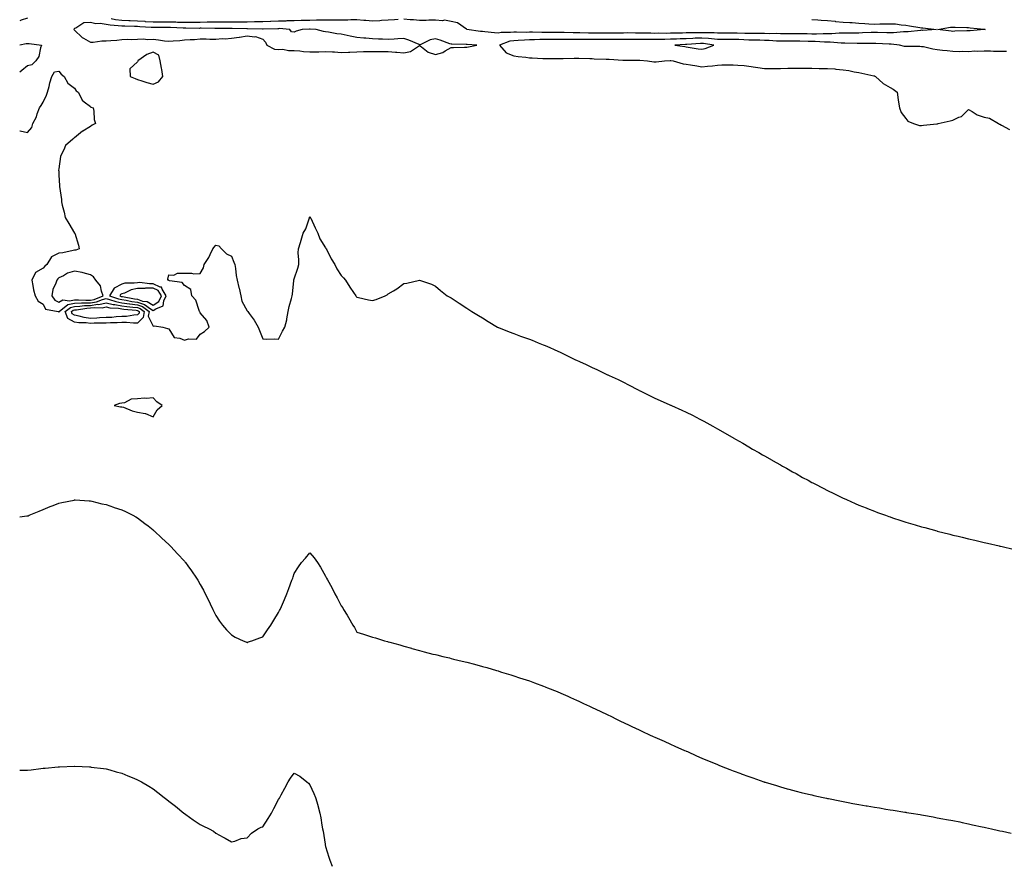
# Model space of a CAD drawing. Units: inches. Extents: x 1018643 to 1021283, y 7297898 to 7300538.
# Drawn here: x 1018643 to 1019271, y 7297898 to 7298438 of the extents above; entities that cross this region are included whole.
import ezdxf

# ---------------------------------------------------------------- set-up
doc = ezdxf.new("R2010")
doc.units = ezdxf.units.IN
doc.header["$MEASUREMENT"] = 0
doc.layers.add('Contour_10187297', color=7, linetype='Continuous', true_color=0x996edd)

msp = doc.modelspace()

# ---------------------------------------------------------------- linework, layer by layer
at = {"layer": 'Contour_10187297'}
for points in [[(1018648.05, 7298439.18, 3175), (1018643.92, 7298437.79, 3175), (1018643, 7298437.36, 3175)], [(1018884.29, 7298438.16, 3175), (1018882.02, 7298437.95, 3175), (1018878.05, 7298437.78, 3175), (1018873.68, 7298437.55, 3175), (1018872.6, 7298437.37, 3175), (1018868.05, 7298437.19, 3175), (1018863.67, 7298437.54, 3175), (1018862.38, 7298437.59, 3175), (1018858.05, 7298437.92, 3175), (1018854.08, 7298437.95, 3175), (1018852.2, 7298437.77, 3175), (1018848.05, 7298437.8, 3175), (1018844, 7298437.87, 3175), (1018842.13, 7298437.84, 3175), (1018838.05, 7298437.9, 3175), (1018833.98, 7298437.85, 3175), (1018832.26, 7298437.71, 3175), (1018828.05, 7298437.65, 3175), (1018823.65, 7298437.52, 3175), (1018822.48, 7298437.49, 3175), (1018818.05, 7298437.34, 3175), (1018813.43, 7298437.3, 3175), (1018812.73, 7298437.24, 3175), (1018808.05, 7298437.21, 3175), (1018803.14, 7298437.01, 3175), (1018802.97, 7298437, 3175), (1018798.05, 7298436.79, 3175), (1018793.28, 7298436.69, 3175), (1018792.82, 7298436.69, 3175), (1018788.05, 7298436.59, 3175), (1018783.38, 7298436.59, 3175), (1018782.74, 7298436.61, 3175), (1018778.05, 7298436.61, 3175), (1018773.46, 7298436.51, 3175), (1018772.66, 7298436.53, 3175), (1018768.05, 7298436.43, 3175), (1018763.55, 7298436.42, 3175), (1018762.55, 7298436.42, 3175), (1018758.05, 7298436.41, 3175), (1018753.63, 7298436.34, 3175), (1018752.5, 7298436.37, 3175), (1018748.05, 7298436.3, 3175), (1018743.56, 7298436.41, 3175), (1018742.58, 7298436.45, 3175), (1018738.05, 7298436.56, 3175), (1018728.05, 7298436.56, 3175), (1018723.13, 7298436.84, 3175), (1018722.98, 7298436.85, 3175), (1018718.05, 7298437.13, 3175), (1018713.45, 7298437.32, 3175), (1018712.59, 7298437.38, 3175), (1018708.05, 7298437.57, 3175), (1018704.19, 7298438.06, 3175), (1018701.36, 7298438.61, 3175)], [(1019148.05, 7298438.24, 3175), (1019152.02, 7298437.95, 3175), (1019154.03, 7298437.9, 3175), (1019158.05, 7298437.56, 3175), (1019162.91, 7298437.06, 3175), (1019163.17, 7298437.04, 3175), (1019168.05, 7298436.5, 3175), (1019172.42, 7298436.3, 3175), (1019173.76, 7298436.21, 3175), (1019178.05, 7298435.99, 3175), (1019181.9, 7298435.77, 3175), (1019184.41, 7298435.56, 3175), (1019188.05, 7298435.35, 3175), (1019191.52, 7298435.39, 3175), (1019194.5, 7298435.47, 3175), (1019198.05, 7298435.51, 3175), (1019201.55, 7298435.42, 3175), (1019205.19, 7298434.78, 3175), (1019208.05, 7298434.66, 3175), (1019210.34, 7298434.21, 3175), (1019216.92, 7298433.05, 3175), (1019218.05, 7298432.84, 3175), (1019218.95, 7298432.82, 3175), (1019227.73, 7298431.92, 3175), (1019218.67, 7298431.3, 3175), (1019218.05, 7298431.32, 3175), (1019217.42, 7298431.3, 3175), (1019209.52, 7298430.45, 3175), (1019208.05, 7298430.37, 3175), (1019206.51, 7298430.38, 3175), (1019200.23, 7298429.74, 3175), (1019198.05, 7298429.75, 3175), (1019195.93, 7298429.8, 3175), (1019190.07, 7298429.9, 3175), (1019188.05, 7298429.95, 3175), (1019186.03, 7298429.9, 3175), (1019180.34, 7298429.63, 3175), (1019178.05, 7298429.59, 3175), (1019175.72, 7298429.59, 3175), (1019170.56, 7298429.41, 3175), (1019168.05, 7298429.41, 3175), (1019165.56, 7298429.43, 3175), (1019160.83, 7298429.14, 3175), (1019158.05, 7298429.16, 3175), (1019155.31, 7298429.18, 3175), (1019151.06, 7298428.91, 3175), (1019148.05, 7298428.93, 3175), (1019145.13, 7298429, 3175), (1019140.91, 7298429.06, 3175), (1019138.05, 7298429.13, 3175), (1019135.24, 7298429.11, 3175), (1019130.79, 7298429.18, 3175), (1019128.05, 7298429.17, 3175), (1019125.37, 7298429.24, 3175), (1019120.85, 7298429.12, 3175), (1019118.05, 7298429.2, 3175), (1019115.36, 7298429.23, 3175), (1019110.74, 7298429.23, 3175), (1019108.05, 7298429.27, 3175), (1019105.49, 7298429.36, 3175), (1019100.48, 7298429.49, 3175), (1019098.05, 7298429.57, 3175), (1019095.71, 7298429.58, 3175), (1019090.44, 7298429.53, 3175), (1019088.05, 7298429.54, 3175), (1019085.82, 7298429.69, 3175), (1019080.35, 7298429.62, 3175), (1019078.05, 7298429.74, 3175), (1019075.81, 7298429.68, 3175), (1019070.26, 7298429.71, 3175), (1019068.05, 7298429.64, 3175), (1019065.69, 7298429.56, 3175), (1019060.47, 7298429.5, 3175), (1019058.05, 7298429.41, 3175), (1019055.51, 7298429.38, 3175), (1019050.55, 7298429.42, 3175), (1019048.05, 7298429.39, 3175), (1019045.56, 7298429.43, 3175), (1019040.45, 7298429.52, 3175), (1019038.05, 7298429.56, 3175), (1019035.69, 7298429.56, 3175), (1019030.35, 7298429.62, 3175), (1019028.05, 7298429.61, 3175), (1019025.73, 7298429.6, 3175), (1019020.42, 7298429.55, 3175), (1019018.05, 7298429.54, 3175), (1019015.65, 7298429.52, 3175), (1019010.44, 7298429.53, 3175), (1019008.05, 7298429.51, 3175), (1019005.67, 7298429.54, 3175), (1019000.25, 7298429.72, 3175), (1018998.05, 7298429.75, 3175), (1018995.91, 7298429.78, 3175), (1018990.12, 7298429.85, 3175), (1018988.05, 7298429.88, 3175), (1018985.99, 7298429.86, 3175), (1018980.02, 7298429.95, 3175), (1018978.05, 7298429.92, 3175), (1018976.03, 7298429.9, 3175), (1018969.9, 7298430.07, 3175), (1018968.05, 7298430.05, 3175), (1018966.14, 7298430.01, 3175), (1018959.75, 7298430.22, 3175), (1018958.05, 7298430.18, 3175), (1018956.02, 7298429.89, 3175), (1018950, 7298429.97, 3175), (1018948.05, 7298429.54, 3175), (1018945.82, 7298429.69, 3175), (1018939.52, 7298430.45, 3175), (1018938.05, 7298430.55, 3175), (1018936.8, 7298430.67, 3175), (1018928.08, 7298431.92, 3175), (1018928.07, 7298431.94, 3175), (1018928.05, 7298431.96, 3175), (1018927.97, 7298432, 3175), (1018922.14, 7298436.01, 3175), (1018918.05, 7298437.05, 3175), (1018913.94, 7298437.81, 3175), (1018912.52, 7298437.45, 3175), (1018908.05, 7298437.84, 3175), (1018903.9, 7298437.77, 3175), (1018902.3, 7298437.67, 3175), (1018898.05, 7298437.61, 3175), (1018894.2, 7298438.07, 3175), (1018891.99, 7298437.98, 3175), (1018888.05, 7298438.34, 3175)], [(1019272.18, 7298417.79, 3176), (1019268.05, 7298417.87, 3176), (1019263.98, 7298417.85, 3176), (1019261.99, 7298417.98, 3176), (1019258.05, 7298417.96, 3176), (1019253.87, 7298417.74, 3176), (1019252, 7298417.97, 3176), (1019248.05, 7298417.68, 3176), (1019243.91, 7298417.78, 3176), (1019242.3, 7298417.67, 3176), (1019238.05, 7298417.76, 3176), (1019234.34, 7298418.21, 3176), (1019231.46, 7298418.51, 3176), (1019228.05, 7298418.9, 3176), (1019225.34, 7298419.21, 3176), (1019219.24, 7298420.73, 3176), (1019218.05, 7298420.89, 3176), (1019217.06, 7298420.93, 3176), (1019209.01, 7298420.96, 3176), (1019208.05, 7298421, 3176), (1019207.21, 7298421.08, 3176), (1019204.04, 7298421.92, 3176), (1019198.67, 7298422.54, 3176), (1019198.05, 7298422.55, 3176), (1019197.42, 7298422.55, 3176), (1019188.94, 7298422.81, 3176), (1019188.05, 7298422.83, 3176), (1019187.16, 7298422.81, 3176), (1019178.98, 7298422.85, 3176), (1019178.05, 7298422.83, 3176), (1019177.14, 7298422.83, 3176), (1019169.27, 7298423.14, 3176), (1019168.05, 7298423.14, 3176), (1019166.82, 7298423.15, 3176), (1019159.84, 7298423.71, 3176), (1019158.05, 7298423.73, 3176), (1019156.23, 7298423.74, 3176), (1019150.32, 7298424.19, 3176), (1019148.05, 7298424.21, 3176), (1019145.72, 7298424.25, 3176), (1019140.56, 7298424.43, 3176), (1019138.05, 7298424.49, 3176), (1019135.49, 7298424.48, 3176), (1019130.49, 7298424.36, 3176), (1019128.05, 7298424.35, 3176), (1019125.55, 7298424.42, 3176), (1019120.96, 7298424.83, 3176), (1019118.05, 7298424.91, 3176), (1019115.01, 7298424.96, 3176), (1019111.19, 7298425.06, 3176), (1019108.05, 7298425.1, 3176), (1019104.75, 7298425.22, 3176), (1019101.49, 7298425.36, 3176), (1019098.05, 7298425.47, 3176), (1019094.49, 7298425.48, 3176), (1019091.66, 7298425.53, 3176), (1019088.05, 7298425.55, 3176), (1019084.15, 7298425.82, 3176), (1019082.22, 7298426.09, 3176), (1019078.05, 7298426.33, 3176), (1019073.76, 7298426.21, 3176), (1019072.24, 7298426.11, 3176), (1019068.05, 7298425.98, 3176), (1019064.11, 7298425.86, 3176), (1019061.85, 7298425.72, 3176), (1019058.05, 7298425.58, 3176), (1019054.43, 7298425.54, 3176), (1019051.59, 7298425.46, 3176), (1019048.05, 7298425.42, 3176), (1019044.51, 7298425.46, 3176), (1019041.64, 7298425.51, 3176), (1019038.05, 7298425.56, 3176), (1019034.42, 7298425.55, 3176), (1019031.64, 7298425.51, 3176), (1019028.05, 7298425.5, 3176), (1019024.49, 7298425.48, 3176), (1019021.62, 7298425.49, 3176), (1019018.05, 7298425.47, 3176), (1019014.51, 7298425.46, 3176), (1019011.54, 7298425.41, 3176), (1019008.05, 7298425.38, 3176), (1019004.54, 7298425.43, 3176), (1019001.52, 7298425.39, 3176), (1018998.05, 7298425.44, 3176), (1018994.49, 7298425.48, 3176), (1018991.65, 7298425.52, 3176), (1018988.05, 7298425.57, 3176), (1018984.43, 7298425.54, 3176), (1018981.57, 7298425.44, 3176), (1018978.05, 7298425.4, 3176), (1018974.61, 7298425.36, 3176), (1018971.32, 7298425.19, 3176), (1018968.05, 7298425.15, 3176), (1018964.88, 7298425.09, 3176), (1018960.92, 7298424.79, 3176), (1018958.05, 7298424.72, 3176), (1018955.61, 7298424.36, 3176), (1018948.86, 7298421.92, 3176), (1018953.18, 7298417.05, 3176), (1018958.05, 7298415.06, 3176), (1018960.79, 7298414.66, 3176), (1018965.79, 7298414.18, 3176), (1018968.05, 7298413.87, 3176), (1018969.85, 7298413.72, 3176), (1018976.55, 7298413.42, 3176), (1018978.05, 7298413.31, 3176), (1018979.38, 7298413.25, 3176), (1018986.62, 7298413.35, 3176), (1018988.05, 7298413.3, 3176), (1018989.47, 7298413.34, 3176), (1018996.51, 7298413.46, 3176), (1018998.05, 7298413.51, 3176), (1018999.6, 7298413.47, 3176), (1019006.65, 7298413.32, 3176), (1019008.05, 7298413.28, 3176), (1019009.36, 7298413.23, 3176), (1019017.07, 7298412.9, 3176), (1019018.05, 7298412.86, 3176), (1019018.96, 7298412.83, 3176), (1019027.7, 7298412.27, 3176), (1019028.05, 7298412.26, 3176), (1019028.38, 7298412.25, 3176), (1019037.73, 7298412.24, 3176), (1019038.05, 7298412.23, 3176), (1019038.36, 7298412.23, 3176), (1019043.26, 7298411.92, 3176), (1019047.38, 7298411.25, 3176), (1019048.05, 7298411.22, 3176), (1019048.78, 7298411.19, 3176), (1019054.24, 7298411.92, 3176), (1019057.87, 7298412.1, 3176), (1019058.05, 7298412.1, 3176), (1019058.21, 7298412.08, 3176), (1019059.63, 7298411.92, 3176), (1019066.04, 7298409.91, 3176), (1019068.05, 7298409.7, 3176), (1019070.72, 7298409.25, 3176), (1019074.71, 7298408.58, 3176), (1019078.05, 7298408.01, 3176), (1019081.61, 7298408.36, 3176), (1019084.89, 7298408.76, 3176), (1019088.05, 7298409.07, 3176), (1019090.77, 7298409.2, 3176), (1019095.34, 7298409.21, 3176), (1019098.05, 7298409.33, 3176), (1019100.93, 7298409.04, 3176), (1019104.92, 7298408.8, 3176), (1019108.05, 7298408.44, 3176), (1019112.17, 7298407.8, 3176), (1019113.69, 7298407.56, 3176), (1019118.05, 7298406.87, 3176), (1019128.05, 7298406.97, 3176), (1019132.84, 7298407.13, 3176), (1019133.24, 7298407.11, 3176), (1019138.05, 7298407.24, 3176), (1019142.8, 7298407.17, 3176), (1019143.31, 7298407.18, 3176), (1019148.05, 7298407.1, 3176), (1019152.9, 7298407.07, 3176), (1019153.2, 7298407.07, 3176), (1019158.05, 7298407.03, 3176), (1019162.82, 7298406.69, 3176), (1019163.39, 7298406.58, 3176), (1019168.05, 7298406.18, 3176), (1019171.81, 7298405.68, 3176), (1019175.06, 7298404.91, 3176), (1019178.05, 7298404.43, 3176), (1019180.03, 7298403.9, 3176), (1019187.7, 7298402.27, 3176), (1019188.05, 7298402.18, 3176), (1019188.2, 7298402.07, 3176), (1019188.67, 7298401.92, 3176), (1019193.61, 7298397.48, 3176), (1019198.05, 7298394.91, 3176), (1019200, 7298393.87, 3176), (1019202.47, 7298391.92, 3176), (1019203.09, 7298386.96, 3176), (1019203.13, 7298386.84, 3176), (1019203.93, 7298381.92, 3176), (1019205.05, 7298378.92, 3176), (1019208.05, 7298375.04, 3176), (1019209.39, 7298373.26, 3176), (1019212.96, 7298371.92, 3176), (1019216.8, 7298370.67, 3176), (1019218.05, 7298370.52, 3176), (1019219.25, 7298370.72, 3176), (1019227.78, 7298371.65, 3176), (1019228.05, 7298371.69, 3176), (1019228.24, 7298371.73, 3176), (1019228.7, 7298371.92, 3176), (1019236.38, 7298373.59, 3176), (1019238.05, 7298374, 3176), (1019241.96, 7298375.83, 3176), (1019243.67, 7298376.3, 3176), (1019248.05, 7298380.8, 3176), (1019250.46, 7298379.51, 3176), (1019253.61, 7298377.48, 3176), (1019258.05, 7298376.02, 3176), (1019261.45, 7298375.32, 3176), (1019267.22, 7298371.92, 3176), (1019267.68, 7298371.55, 3176), (1019268.05, 7298371.35, 3176), (1019269.16, 7298370.81, 3176), (1019274.21, 7298368.08, 3176)], [(1018643, 7298422.11, 3175), (1018647.14, 7298422.83, 3175), (1018648.05, 7298422.84, 3175), (1018648.98, 7298422.85, 3175), (1018656.9, 7298421.92, 3175), (1018656.21, 7298420.08, 3175), (1018655.25, 7298414.72, 3175), (1018653.28, 7298411.92, 3175), (1018650.72, 7298409.25, 3175), (1018648.05, 7298408.69, 3175), (1018644.26, 7298405.71, 3175), (1018643, 7298404.69, 3175)], [(1018643, 7298367.22, 3175), (1018643.33, 7298367.2, 3175), (1018648.05, 7298366.04, 3175), (1018650.71, 7298369.26, 3175), (1018651.48, 7298371.92, 3175), (1018653.76, 7298376.21, 3175), (1018654.21, 7298378.08, 3175), (1018655.61, 7298381.92, 3175), (1018656.61, 7298383.36, 3175), (1018658.05, 7298385.52, 3175), (1018660.11, 7298389.86, 3175), (1018660.65, 7298391.92, 3175), (1018661.69, 7298395.56, 3175), (1018662.24, 7298397.73, 3175), (1018663.52, 7298401.92, 3175), (1018665.16, 7298404.81, 3175), (1018668.05, 7298405.28, 3175), (1018669.51, 7298403.38, 3175), (1018671.27, 7298401.92, 3175), (1018673.75, 7298397.62, 3175), (1018678.05, 7298394.42, 3175), (1018678.93, 7298392.8, 3175), (1018680.22, 7298391.92, 3175), (1018682.62, 7298387.35, 3175), (1018682.82, 7298386.69, 3175), (1018684.18, 7298385.79, 3175), (1018688.05, 7298382.74, 3175), (1018688.42, 7298382.29, 3175), (1018689.79, 7298381.92, 3175), (1018690.23, 7298379.74, 3175), (1018690.49, 7298374.36, 3175), (1018691.3, 7298371.92, 3175), (1018689.18, 7298370.79, 3175), (1018688.05, 7298370.05, 3175), (1018683.17, 7298367.04, 3175), (1018683.02, 7298366.95, 3175), (1018678.05, 7298362.66, 3175), (1018677.53, 7298362.44, 3175), (1018676.98, 7298361.92, 3175), (1018672.22, 7298357.75, 3175), (1018671.13, 7298355, 3175), (1018669.43, 7298351.92, 3175), (1018669.07, 7298350.9, 3175), (1018668.05, 7298343.03, 3175), (1018667.83, 7298342.14, 3175), (1018667.84, 7298341.92, 3175), (1018667.89, 7298341.76, 3175), (1018668.05, 7298339.06, 3175), (1018668.31, 7298332.18, 3175), (1018668.3, 7298331.92, 3175), (1018668.32, 7298331.65, 3175), (1018669.57, 7298323.44, 3175), (1018669.67, 7298321.92, 3175), (1018670.15, 7298319.82, 3175), (1018671.45, 7298315.32, 3175), (1018672.1, 7298311.92, 3175), (1018674.3, 7298308.17, 3175), (1018678.05, 7298301.98, 3175), (1018678.08, 7298301.95, 3175), (1018678.1, 7298301.92, 3175), (1018678.11, 7298301.86, 3175), (1018680.49, 7298294.36, 3175), (1018681, 7298291.92, 3175), (1018678.81, 7298291.16, 3175), (1018678.05, 7298291.06, 3175), (1018677.04, 7298290.91, 3175), (1018670.55, 7298289.42, 3175), (1018668.05, 7298289.12, 3175), (1018663.23, 7298286.74, 3175), (1018660.33, 7298281.92, 3175), (1018659.09, 7298280.88, 3175), (1018658.05, 7298279.56, 3175), (1018653.17, 7298276.8, 3175), (1018650.73, 7298271.92, 3175), (1018651.47, 7298268.5, 3175), (1018651.85, 7298265.72, 3175), (1018652.87, 7298261.92, 3175), (1018654.76, 7298258.63, 3175), (1018658.05, 7298256.58, 3175), (1018659.56, 7298253.43, 3175), (1018667.51, 7298251.92, 3175), (1018667.81, 7298251.68, 3175), (1018668.05, 7298251.61, 3175), (1018668.12, 7298251.85, 3175), (1018668.09, 7298251.92, 3175), (1018673.64, 7298256.33, 3175), (1018678.05, 7298257.27, 3175), (1018682.51, 7298257.46, 3175), (1018683.51, 7298257.38, 3175), (1018688.05, 7298257.53, 3175), (1018691.89, 7298258.08, 3175), (1018695.82, 7298259.69, 3175), (1018698.05, 7298260.21, 3175), (1018700.31, 7298259.66, 3175), (1018704.37, 7298258.24, 3175), (1018708.05, 7298257.57, 3175), (1018712.97, 7298256.84, 3175), (1018713.14, 7298256.83, 3175), (1018718.05, 7298256.19, 3175), (1018721.24, 7298255.11, 3175), (1018725.51, 7298251.92, 3175), (1018725.02, 7298248.89, 3175), (1018728.05, 7298242.59, 3175), (1018729, 7298242.87, 3175), (1018734.34, 7298241.92, 3175), (1018737.18, 7298241.05, 3175), (1018738.05, 7298240.97, 3175), (1018741.45, 7298235.32, 3175), (1018745.11, 7298234.86, 3175), (1018748.05, 7298233.55, 3175), (1018750.58, 7298234.45, 3175), (1018755.64, 7298234.33, 3175), (1018758.05, 7298237.56, 3175), (1018760.88, 7298239.09, 3175), (1018763.77, 7298241.92, 3175), (1018762.3, 7298246.17, 3175), (1018758.05, 7298251.05, 3175), (1018757.88, 7298251.75, 3175), (1018757.7, 7298251.92, 3175), (1018757.38, 7298252.59, 3175), (1018755.31, 7298259.18, 3175), (1018752.67, 7298261.92, 3175), (1018752.16, 7298266.03, 3175), (1018748.05, 7298268.59, 3175), (1018746.59, 7298270.46, 3175), (1018738.46, 7298271.51, 3175), (1018738.05, 7298271.69, 3175), (1018738, 7298271.87, 3175), (1018737.46, 7298271.92, 3175), (1018737.48, 7298272.49, 3175), (1018738.05, 7298275.3, 3175), (1018741.31, 7298275.18, 3175), (1018743.57, 7298276.4, 3175), (1018748.05, 7298276.36, 3175), (1018752.61, 7298276.48, 3175), (1018754.04, 7298275.93, 3175), (1018758.05, 7298276.19, 3175), (1018760.14, 7298279.83, 3175), (1018760.73, 7298281.92, 3175), (1018763.67, 7298286.3, 3175), (1018764.51, 7298288.38, 3175), (1018766.24, 7298291.92, 3175), (1018767.04, 7298292.93, 3175), (1018768.05, 7298294.35, 3175), (1018769.97, 7298293.84, 3175), (1018771.66, 7298291.92, 3175), (1018774.9, 7298288.77, 3175), (1018778.05, 7298287.17, 3175), (1018779.52, 7298283.39, 3175), (1018780.1, 7298281.92, 3175), (1018780.51, 7298279.46, 3175), (1018781.06, 7298274.93, 3175), (1018781.62, 7298271.92, 3175), (1018782.81, 7298267.16, 3175), (1018782.9, 7298266.77, 3175), (1018784.07, 7298261.92, 3175), (1018784.65, 7298258.52, 3175), (1018788.05, 7298252.37, 3175), (1018788.29, 7298252.16, 3175), (1018788.47, 7298251.92, 3175), (1018789.4, 7298250.57, 3175), (1018792.45, 7298246.32, 3175), (1018794.98, 7298241.92, 3175), (1018795.97, 7298239.84, 3175), (1018798.05, 7298234.5, 3175), (1018800.34, 7298234.21, 3175), (1018805.39, 7298234.58, 3175), (1018808.05, 7298234.3, 3175), (1018810.64, 7298239.33, 3175), (1018812.14, 7298241.92, 3175), (1018813.26, 7298246.71, 3175), (1018813.3, 7298247.17, 3175), (1018814.19, 7298251.92, 3175), (1018814.91, 7298255.06, 3175), (1018816.38, 7298260.25, 3175), (1018816.79, 7298261.92, 3175), (1018817.05, 7298262.92, 3175), (1018817.86, 7298271.73, 3175), (1018817.9, 7298271.92, 3175), (1018817.91, 7298272.06, 3175), (1018818.05, 7298272.72, 3175), (1018820.44, 7298279.53, 3175), (1018820.94, 7298281.92, 3175), (1018821.07, 7298284.94, 3175), (1018820.66, 7298289.31, 3175), (1018820.78, 7298291.92, 3175), (1018822.01, 7298295.88, 3175), (1018822.57, 7298297.4, 3175), (1018823.74, 7298301.92, 3175), (1018825.37, 7298304.6, 3175), (1018827.76, 7298311.63, 3175), (1018827.88, 7298311.92, 3175), (1018827.9, 7298312.07, 3175), (1018828.05, 7298312.39, 3175), (1018828.23, 7298312.1, 3175), (1018828.3, 7298311.92, 3175), (1018828.55, 7298311.42, 3175), (1018831.41, 7298305.28, 3175), (1018833.16, 7298301.92, 3175), (1018834.49, 7298298.36, 3175), (1018838.05, 7298292.6, 3175), (1018838.26, 7298292.13, 3175), (1018838.37, 7298291.92, 3175), (1018838.75, 7298291.22, 3175), (1018841.58, 7298285.45, 3175), (1018843.93, 7298281.92, 3175), (1018845.31, 7298279.18, 3175), (1018848.05, 7298274.83, 3175), (1018849.46, 7298273.33, 3175), (1018850.71, 7298271.92, 3175), (1018853.58, 7298267.45, 3175), (1018855.95, 7298264.02, 3175), (1018857.38, 7298261.92, 3175), (1018857.64, 7298261.51, 3175), (1018858.05, 7298261.02, 3175), (1018859.11, 7298260.86, 3175), (1018865.5, 7298259.37, 3175), (1018868.05, 7298259.03, 3175), (1018870.31, 7298259.66, 3175), (1018875.99, 7298261.92, 3175), (1018877.35, 7298262.62, 3175), (1018878.05, 7298263.15, 3175), (1018881.3, 7298265.17, 3175), (1018883.49, 7298266.48, 3175), (1018888.05, 7298269.74, 3175), (1018889.93, 7298270.04, 3175), (1018898.05, 7298271.92, 3175), (1018905.5, 7298269.37, 3175), (1018908.05, 7298268.07, 3175), (1018911.44, 7298265.31, 3175), (1018915.6, 7298261.92, 3175), (1018917.21, 7298261.08, 3175), (1018918.05, 7298260.59, 3175), (1018921.88, 7298258.09, 3175), (1018923.3, 7298257.17, 3175), (1018928.05, 7298254.05, 3175), (1018929.32, 7298253.19, 3175), (1018931.22, 7298251.92, 3175), (1018935.58, 7298249.45, 3175), (1018938.05, 7298247.97, 3175), (1018941.71, 7298245.58, 3175), (1018947.76, 7298241.92, 3175), (1018948.05, 7298241.77, 3175), (1018948.28, 7298241.69, 3175), (1018955.05, 7298238.92, 3175), (1018958.05, 7298237.9, 3175), (1018962.42, 7298236.29, 3175), (1018964.3, 7298235.67, 3175), (1018968.05, 7298234.34, 3175), (1018969.7, 7298233.57, 3175), (1018973.63, 7298231.92, 3175), (1018976.82, 7298230.69, 3175), (1018978.05, 7298230.27, 3175), (1018981.09, 7298228.88, 3175), (1018983.75, 7298227.62, 3175), (1018988.05, 7298225.74, 3175), (1018990.58, 7298224.45, 3175), (1018995.73, 7298221.92, 3175), (1018997.32, 7298221.19, 3175), (1018998.05, 7298220.87, 3175), (1019000, 7298219.97, 3175), (1019004.16, 7298218.03, 3175), (1019008.05, 7298216.22, 3175), (1019010.97, 7298214.84, 3175), (1019017.01, 7298211.92, 3175), (1019017.73, 7298211.6, 3175), (1019018.05, 7298211.46, 3175), (1019018.91, 7298211.06, 3175), (1019024.62, 7298208.49, 3175), (1019028.05, 7298206.81, 3175), (1019031.31, 7298205.18, 3175), (1019037.45, 7298201.92, 3175), (1019037.85, 7298201.72, 3175), (1019038.05, 7298201.62, 3175), (1019038.65, 7298201.32, 3175), (1019044.57, 7298198.44, 3175), (1019048.05, 7298196.63, 3175), (1019051.38, 7298195.25, 3175), (1019057.62, 7298192.35, 3175), (1019058.05, 7298192.16, 3175), (1019058.22, 7298192.09, 3175), (1019058.6, 7298191.92, 3175), (1019065.19, 7298189.06, 3175), (1019068.05, 7298187.65, 3175), (1019071.93, 7298185.8, 3175), (1019076.74, 7298183.23, 3175), (1019078.05, 7298182.55, 3175), (1019078.46, 7298182.33, 3175), (1019079.18, 7298181.92, 3175), (1019084.95, 7298178.82, 3175), (1019088.05, 7298177.08, 3175), (1019091.34, 7298175.21, 3175), (1019096.98, 7298171.92, 3175), (1019097.67, 7298171.54, 3175), (1019098.05, 7298171.31, 3175), (1019099.48, 7298170.49, 3175), (1019104.03, 7298167.9, 3175), (1019108.05, 7298165.52, 3175), (1019110.35, 7298164.22, 3175), (1019114.36, 7298161.92, 3175), (1019116.73, 7298160.6, 3175), (1019118.05, 7298159.84, 3175), (1019122.82, 7298157.15, 3175), (1019123.12, 7298156.99, 3175), (1019128.05, 7298154.14, 3175), (1019129.48, 7298153.35, 3175), (1019132, 7298151.92, 3175), (1019135.88, 7298149.75, 3175), (1019138.05, 7298148.5, 3175), (1019142.28, 7298146.15, 3175), (1019145.73, 7298144.24, 3175), (1019148.05, 7298142.96, 3175), (1019148.73, 7298142.6, 3175), (1019150.05, 7298141.92, 3175), (1019155.36, 7298139.23, 3175), (1019158.05, 7298137.84, 3175), (1019162.05, 7298135.92, 3175), (1019166.01, 7298133.96, 3175), (1019168.05, 7298132.96, 3175), (1019168.76, 7298132.63, 3175), (1019170.33, 7298131.92, 3175), (1019175.69, 7298129.56, 3175), (1019178.05, 7298128.5, 3175), (1019182.77, 7298126.64, 3175), (1019183.72, 7298126.25, 3175), (1019188.05, 7298124.5, 3175), (1019189.95, 7298123.82, 3175), (1019195.13, 7298121.92, 3175), (1019197.28, 7298121.15, 3175), (1019198.05, 7298120.88, 3175), (1019199.59, 7298120.38, 3175), (1019204.81, 7298118.68, 3175), (1019208.05, 7298117.63, 3175), (1019212.47, 7298116.34, 3175), (1019214.12, 7298115.85, 3175), (1019218.05, 7298114.65, 3175), (1019220.2, 7298114.07, 3175), (1019227.87, 7298111.92, 3175), (1019228.01, 7298111.88, 3175), (1019228.12, 7298111.85, 3175), (1019236.02, 7298109.89, 3175), (1019238.05, 7298109.36, 3175), (1019241.43, 7298108.54, 3175), (1019244.05, 7298107.92, 3175), (1019248.05, 7298106.95, 3175), (1019252.09, 7298105.96, 3175), (1019254.59, 7298105.38, 3175), (1019258.05, 7298104.6, 3175), (1019260.23, 7298104.1, 3175), (1019267.59, 7298102.38, 3175), (1019268.05, 7298102.26, 3175), (1019268.33, 7298102.2, 3175), (1019269.57, 7298101.92, 3175), (1019276.47, 7298100.34, 3175)], [(1018643, 7298121, 3174), (1018647.62, 7298121.49, 3174), (1018648.05, 7298121.53, 3174), (1018648.33, 7298121.64, 3174), (1018649.04, 7298121.92, 3174), (1018655.42, 7298124.55, 3174), (1018658.05, 7298125.61, 3174), (1018662.45, 7298127.52, 3174), (1018664.39, 7298128.26, 3174), (1018668.05, 7298129.75, 3174), (1018669.8, 7298130.17, 3174), (1018677.76, 7298131.63, 3174), (1018678.05, 7298131.7, 3174), (1018678.27, 7298131.7, 3174), (1018687.34, 7298131.21, 3174), (1018688.05, 7298131.22, 3174), (1018688.96, 7298131.01, 3174), (1018695.43, 7298129.3, 3174), (1018698.05, 7298128.79, 3174), (1018702.86, 7298127.11, 3174), (1018703.14, 7298127.01, 3174), (1018708.05, 7298125.41, 3174), (1018710.39, 7298124.26, 3174), (1018715.23, 7298121.92, 3174), (1018717.04, 7298120.91, 3174), (1018718.05, 7298120.36, 3174), (1018722.83, 7298116.7, 3174), (1018724.82, 7298115.15, 3174), (1018728.05, 7298112.63, 3174), (1018728.41, 7298112.28, 3174), (1018728.8, 7298111.92, 3174), (1018733.55, 7298107.42, 3174), (1018738.05, 7298103.3, 3174), (1018738.72, 7298102.59, 3174), (1018739.39, 7298101.92, 3174), (1018743.57, 7298097.44, 3174), (1018748.05, 7298092.62, 3174), (1018748.37, 7298092.24, 3174), (1018748.66, 7298091.92, 3174), (1018750.24, 7298089.73, 3174), (1018752.61, 7298086.48, 3174), (1018755.76, 7298081.92, 3174), (1018756.6, 7298080.47, 3174), (1018758.05, 7298077.84, 3174), (1018760.2, 7298074.07, 3174), (1018761.36, 7298071.92, 3174), (1018763.54, 7298067.41, 3174), (1018764.46, 7298065.51, 3174), (1018766.18, 7298061.92, 3174), (1018766.77, 7298060.64, 3174), (1018768.05, 7298058.02, 3174), (1018770.44, 7298054.31, 3174), (1018772.25, 7298051.92, 3174), (1018774.92, 7298048.79, 3174), (1018778.05, 7298045.6, 3174), (1018780.35, 7298044.22, 3174), (1018785.48, 7298041.92, 3174), (1018787.27, 7298041.14, 3174), (1018788.05, 7298040.88, 3174), (1018788.79, 7298041.18, 3174), (1018790.99, 7298041.92, 3174), (1018796.23, 7298043.74, 3174), (1018798.05, 7298044.3, 3174), (1018801.06, 7298048.91, 3174), (1018803.06, 7298051.92, 3174), (1018804.99, 7298054.98, 3174), (1018808.05, 7298059.82, 3174), (1018808.76, 7298061.21, 3174), (1018809.13, 7298061.92, 3174), (1018809.93, 7298063.8, 3174), (1018811.8, 7298068.17, 3174), (1018813.38, 7298071.92, 3174), (1018814.65, 7298075.32, 3174), (1018816.63, 7298080.5, 3174), (1018817.17, 7298081.92, 3174), (1018817.38, 7298082.59, 3174), (1018818.05, 7298084.72, 3174), (1018820.83, 7298089.14, 3174), (1018822.7, 7298091.92, 3174), (1018825.29, 7298094.68, 3174), (1018828.05, 7298097.89, 3174), (1018830.88, 7298094.75, 3174), (1018832.91, 7298091.92, 3174), (1018834.87, 7298088.74, 3174), (1018838.05, 7298083.07, 3174), (1018838.43, 7298082.3, 3174), (1018838.6, 7298081.92, 3174), (1018839.27, 7298080.7, 3174), (1018842.01, 7298075.88, 3174), (1018844.02, 7298071.92, 3174), (1018845.46, 7298069.33, 3174), (1018848.05, 7298064.23, 3174), (1018848.98, 7298062.85, 3174), (1018849.52, 7298061.92, 3174), (1018851.8, 7298058.17, 3174), (1018852.76, 7298056.63, 3174), (1018855.44, 7298051.92, 3174), (1018856.4, 7298050.27, 3174), (1018858.05, 7298047.33, 3174), (1018862.16, 7298046.03, 3174), (1018864.74, 7298045.23, 3174), (1018868.05, 7298044.22, 3174), (1018869.82, 7298043.69, 3174), (1018875.68, 7298041.92, 3174), (1018877.54, 7298041.41, 3174), (1018878.05, 7298041.27, 3174), (1018878.95, 7298041.02, 3174), (1018885.36, 7298039.23, 3174), (1018888.05, 7298038.49, 3174), (1018892.85, 7298037.12, 3174), (1018893.16, 7298037.03, 3174), (1018898.05, 7298035.69, 3174), (1018901.02, 7298034.89, 3174), (1018906.53, 7298033.44, 3174), (1018908.05, 7298033.04, 3174), (1018908.96, 7298032.83, 3174), (1018912.77, 7298031.92, 3174), (1018917.04, 7298030.91, 3174), (1018918.05, 7298030.67, 3174), (1018919.72, 7298030.25, 3174), (1018925.11, 7298028.98, 3174), (1018928.05, 7298028.2, 3174), (1018933.05, 7298026.92, 3174), (1018938.05, 7298025.55, 3174), (1018940.88, 7298024.75, 3174), (1018947.07, 7298022.9, 3174), (1018948.05, 7298022.61, 3174), (1018948.59, 7298022.46, 3174), (1018950.31, 7298021.92, 3174), (1018956.23, 7298020.1, 3174), (1018958.05, 7298019.51, 3174), (1018961.63, 7298018.34, 3174), (1018963.78, 7298017.65, 3174), (1018968.05, 7298016.25, 3174), (1018971.23, 7298015.1, 3174), (1018977.05, 7298012.92, 3174), (1018978.05, 7298012.55, 3174), (1018978.51, 7298012.38, 3174), (1018979.63, 7298011.92, 3174), (1018985.63, 7298009.5, 3174), (1018988.05, 7298008.46, 3174), (1018992.6, 7298006.47, 3174), (1018994.25, 7298005.72, 3174), (1018998.05, 7298003.98, 3174), (1018999.47, 7298003.34, 3174), (1019002.46, 7298001.92, 3174), (1019006.28, 7298000.15, 3174), (1019008.05, 7297999.34, 3174), (1019013.05, 7297996.92, 3174), (1019018.05, 7297994.6, 3174), (1019019.87, 7297993.74, 3174), (1019023.49, 7297991.92, 3174), (1019026.59, 7297990.46, 3174), (1019028.05, 7297989.74, 3174), (1019032.17, 7297987.8, 3174), (1019033.37, 7297987.24, 3174), (1019038.05, 7297985.05, 3174), (1019040.16, 7297984.03, 3174), (1019044.57, 7297981.92, 3174), (1019046.97, 7297980.84, 3174), (1019048.05, 7297980.35, 3174), (1019050.91, 7297979.06, 3174), (1019053.87, 7297977.74, 3174), (1019058.05, 7297975.87, 3174), (1019060.79, 7297974.66, 3174), (1019067.03, 7297971.92, 3174), (1019067.75, 7297971.62, 3174), (1019068.05, 7297971.49, 3174), (1019068.82, 7297971.15, 3174), (1019074.68, 7297968.55, 3174), (1019078.05, 7297967.09, 3174), (1019081.67, 7297965.54, 3174), (1019086.41, 7297963.56, 3174), (1019088.05, 7297962.87, 3174), (1019088.72, 7297962.59, 3174), (1019090.37, 7297961.92, 3174), (1019095.88, 7297959.75, 3174), (1019098.05, 7297958.9, 3174), (1019102.84, 7297957.13, 3174), (1019103.15, 7297957.02, 3174), (1019108.05, 7297955.22, 3174), (1019110.48, 7297954.35, 3174), (1019117.53, 7297951.92, 3174), (1019117.92, 7297951.79, 3174), (1019118.05, 7297951.74, 3174), (1019118.29, 7297951.68, 3174), (1019125.6, 7297949.47, 3174), (1019128.05, 7297948.75, 3174), (1019132.45, 7297947.52, 3174), (1019133.38, 7297947.25, 3174), (1019138.05, 7297945.99, 3174), (1019141.29, 7297945.16, 3174), (1019145.94, 7297944.03, 3174), (1019148.05, 7297943.51, 3174), (1019149.33, 7297943.2, 3174), (1019155.35, 7297941.92, 3174), (1019157.58, 7297941.45, 3174), (1019158.05, 7297941.35, 3174), (1019158.75, 7297941.22, 3174), (1019165.92, 7297939.79, 3174), (1019168.05, 7297939.36, 3174), (1019171.21, 7297938.76, 3174), (1019174.29, 7297938.16, 3174), (1019178.05, 7297937.48, 3174), (1019182.78, 7297936.65, 3174), (1019183.43, 7297936.54, 3174), (1019188.05, 7297935.77, 3174), (1019191.34, 7297935.21, 3174), (1019195.41, 7297934.56, 3174), (1019198.05, 7297934.13, 3174), (1019199.95, 7297933.82, 3174), (1019207.36, 7297932.61, 3174), (1019208.05, 7297932.51, 3174), (1019208.55, 7297932.42, 3174), (1019211.54, 7297931.92, 3174), (1019217.13, 7297931, 3174), (1019218.05, 7297930.85, 3174), (1019219.36, 7297930.61, 3174), (1019225.6, 7297929.47, 3174), (1019228.05, 7297929.03, 3174), (1019231.6, 7297928.37, 3174), (1019234.05, 7297927.92, 3174), (1019238.05, 7297927.17, 3174), (1019242.42, 7297926.29, 3174), (1019244.02, 7297925.95, 3174), (1019248.05, 7297925.1, 3174), (1019250.68, 7297924.55, 3174), (1019256.69, 7297923.28, 3174), (1019258.05, 7297922.99, 3174), (1019258.93, 7297922.8, 3174), (1019262.8, 7297921.92, 3174), (1019267.08, 7297920.95, 3174), (1019268.05, 7297920.73, 3174), (1019269.61, 7297920.36, 3174), (1019275.18, 7297919.05, 3174)], [(1018643, 7297959.25, 3173), (1018645.42, 7297959.29, 3173), (1018648.05, 7297959.31, 3173), (1018650.36, 7297959.61, 3173), (1018656.57, 7297960.44, 3173), (1018658.05, 7297960.61, 3173), (1018659.26, 7297960.71, 3173), (1018667.64, 7297961.51, 3173), (1018668.05, 7297961.55, 3173), (1018668.41, 7297961.56, 3173), (1018678.01, 7297961.88, 3173), (1018678.09, 7297961.88, 3173), (1018687.54, 7297961.41, 3173), (1018688.05, 7297961.38, 3173), (1018688.67, 7297961.3, 3173), (1018696.47, 7297960.34, 3173), (1018698.05, 7297960.13, 3173), (1018700.5, 7297959.47, 3173), (1018704.51, 7297958.38, 3173), (1018708.05, 7297957.4, 3173), (1018711.91, 7297955.78, 3173), (1018715.81, 7297954.16, 3173), (1018718.05, 7297953.22, 3173), (1018718.91, 7297952.78, 3173), (1018720.61, 7297951.92, 3173), (1018725.34, 7297949.21, 3173), (1018728.05, 7297947.44, 3173), (1018731.19, 7297945.06, 3173), (1018735.23, 7297941.92, 3173), (1018736.81, 7297940.68, 3173), (1018738.05, 7297939.62, 3173), (1018742.4, 7297936.27, 3173), (1018747.69, 7297931.92, 3173), (1018747.89, 7297931.76, 3173), (1018748.05, 7297931.64, 3173), (1018749.02, 7297930.95, 3173), (1018753.71, 7297927.58, 3173), (1018758.05, 7297924.63, 3173), (1018759.87, 7297923.74, 3173), (1018763.88, 7297921.92, 3173), (1018766.53, 7297920.4, 3173), (1018768.05, 7297919.21, 3173), (1018772.81, 7297916.68, 3173), (1018773.99, 7297915.98, 3173), (1018778.05, 7297913.65, 3173), (1018780.18, 7297914.05, 3173), (1018784.28, 7297915.69, 3173), (1018788.05, 7297916.08, 3173), (1018790.81, 7297919.16, 3173), (1018794.9, 7297921.92, 3173), (1018797.07, 7297922.9, 3173), (1018798.05, 7297923.14, 3173), (1018801.53, 7297928.44, 3173), (1018803.54, 7297931.92, 3173), (1018805.07, 7297934.9, 3173), (1018808.05, 7297940.53, 3173), (1018808.57, 7297941.4, 3173), (1018808.86, 7297941.92, 3173), (1018809.78, 7297943.65, 3173), (1018812.01, 7297947.96, 3173), (1018814.19, 7297951.92, 3173), (1018815.71, 7297954.26, 3173), (1018818.05, 7297957.46, 3173), (1018821.55, 7297955.42, 3173), (1018826.01, 7297951.92, 3173), (1018827.08, 7297950.95, 3173), (1018828.05, 7297949.96, 3173), (1018830.6, 7297944.47, 3173), (1018831.55, 7297941.92, 3173), (1018833.02, 7297936.95, 3173), (1018833.03, 7297936.9, 3173), (1018834.34, 7297931.92, 3173), (1018834.97, 7297928.84, 3173), (1018835.75, 7297924.22, 3173), (1018836.18, 7297921.92, 3173), (1018836.45, 7297920.32, 3173), (1018837.77, 7297912.2, 3173), (1018837.82, 7297911.92, 3173), (1018837.84, 7297911.71, 3173), (1018838.05, 7297910.71, 3173), (1018840.07, 7297903.94, 3173), (1018840.74, 7297901.92, 3173), (1018842.21, 7297898, 3173)]]:
    msp.add_polyline3d(points, dxfattribs=at)
for points in [[(1018928.05, 7298420.66, 3176), (1018929.21, 7298420.76, 3176), (1018934.53, 7298421.92, 3176), (1018928.4, 7298422.27, 3176), (1018928.05, 7298422.31, 3176), (1018927.63, 7298422.34, 3176), (1018918.55, 7298422.42, 3176), (1018918.05, 7298422.46, 3176), (1018917.27, 7298422.7, 3176), (1018911.15, 7298425.02, 3176), (1018908.05, 7298425.84, 3176), (1018904.74, 7298425.23, 3176), (1018898.28, 7298422.15, 3176), (1018898.05, 7298422.09, 3176), (1018897.8, 7298422.17, 3176), (1018891.2, 7298425.07, 3176), (1018888.05, 7298426.03, 3176), (1018884.09, 7298425.88, 3176), (1018881.81, 7298425.68, 3176), (1018878.05, 7298425.52, 3176), (1018874.27, 7298425.7, 3176), (1018871.78, 7298425.65, 3176), (1018868.05, 7298425.85, 3176), (1018863.69, 7298426.28, 3176), (1018862.42, 7298426.29, 3176), (1018858.05, 7298426.82, 3176), (1018853.67, 7298427.55, 3176), (1018851.88, 7298428.09, 3176), (1018848.05, 7298428.9, 3176), (1018845.3, 7298429.17, 3176), (1018839.85, 7298430.12, 3176), (1018838.05, 7298430.32, 3176), (1018836.63, 7298430.5, 3176), (1018831.96, 7298431.92, 3176), (1018828.26, 7298432.13, 3176), (1018828.05, 7298432.13, 3176), (1018827.85, 7298432.12, 3176), (1018823.15, 7298431.92, 3176), (1018819.28, 7298430.69, 3176), (1018818.05, 7298430.08, 3176), (1018816.4, 7298430.27, 3176), (1018815.18, 7298431.92, 3176), (1018808.51, 7298432.38, 3176), (1018808.05, 7298432.37, 3176), (1018807.61, 7298432.36, 3176), (1018798.26, 7298432.13, 3176), (1018798.05, 7298432.13, 3176), (1018797.85, 7298432.12, 3176), (1018788.33, 7298432.2, 3176), (1018788.05, 7298432.19, 3176), (1018787.78, 7298432.19, 3176), (1018778.52, 7298432.39, 3176), (1018778.05, 7298432.39, 3176), (1018777.59, 7298432.38, 3176), (1018768.71, 7298432.58, 3176), (1018768.05, 7298432.57, 3176), (1018767.4, 7298432.57, 3176), (1018758.72, 7298432.59, 3176), (1018758.05, 7298432.59, 3176), (1018757.39, 7298432.58, 3176), (1018748.87, 7298432.74, 3176), (1018748.05, 7298432.73, 3176), (1018747.22, 7298432.75, 3176), (1018739.17, 7298433.04, 3176), (1018738.05, 7298433.07, 3176), (1018736.9, 7298433.07, 3176), (1018729.22, 7298433.09, 3176), (1018728.05, 7298433.09, 3176), (1018726.81, 7298433.16, 3176), (1018719.7, 7298433.57, 3176), (1018718.05, 7298433.67, 3176), (1018716.22, 7298433.75, 3176), (1018710, 7298433.87, 3176), (1018708.05, 7298433.95, 3176), (1018705.72, 7298434.25, 3176), (1018700.76, 7298434.63, 3176), (1018698.05, 7298435.02, 3176), (1018694.38, 7298435.59, 3176), (1018691.55, 7298435.42, 3176), (1018688.05, 7298436.33, 3176), (1018683.86, 7298436.11, 3176), (1018678.85, 7298432.72, 3176), (1018678.05, 7298432.55, 3176), (1018677.65, 7298432.32, 3176), (1018677.59, 7298431.92, 3176), (1018677.8, 7298431.67, 3176), (1018678.05, 7298431.41, 3176), (1018682.83, 7298426.7, 3176), (1018683.67, 7298426.3, 3176), (1018688.05, 7298423.76, 3176), (1018689.91, 7298423.78, 3176), (1018695.41, 7298424.56, 3176), (1018698.05, 7298424.58, 3176), (1018701.05, 7298424.92, 3176), (1018704.91, 7298425.06, 3176), (1018708.05, 7298425.48, 3176), (1018711.71, 7298425.58, 3176), (1018714.42, 7298425.55, 3176), (1018718.05, 7298425.65, 3176), (1018721.94, 7298425.81, 3176), (1018724.56, 7298425.41, 3176), (1018728.05, 7298425.62, 3176), (1018731.48, 7298425.35, 3176), (1018735.38, 7298424.59, 3176), (1018738.05, 7298424.32, 3176), (1018740.8, 7298424.67, 3176), (1018745.21, 7298424.76, 3176), (1018748.05, 7298425.22, 3176), (1018751.64, 7298425.51, 3176), (1018754.43, 7298425.54, 3176), (1018758.05, 7298425.88, 3176), (1018761.98, 7298425.85, 3176), (1018764.22, 7298425.75, 3176), (1018768.05, 7298425.7, 3176), (1018772.14, 7298426.01, 3176), (1018774.1, 7298425.87, 3176), (1018778.05, 7298426.28, 3176), (1018783.01, 7298426.96, 3176), (1018783.13, 7298427, 3176), (1018788.05, 7298427.89, 3176), (1018792.79, 7298427.18, 3176), (1018793.41, 7298427.28, 3176), (1018798.05, 7298425.75, 3176), (1018799.85, 7298423.72, 3176), (1018800.52, 7298421.92, 3176), (1018805.4, 7298419.27, 3176), (1018808.05, 7298418.98, 3176), (1018810.77, 7298419.2, 3176), (1018814.5, 7298418.37, 3176), (1018818.05, 7298418.53, 3176), (1018821.71, 7298418.26, 3176), (1018823.91, 7298417.78, 3176), (1018828.05, 7298417.55, 3176), (1018832.27, 7298417.7, 3176), (1018833.83, 7298417.7, 3176), (1018838.05, 7298417.84, 3176), (1018842.46, 7298417.51, 3176), (1018843.66, 7298417.53, 3176), (1018848.05, 7298417.12, 3176), (1018852.61, 7298417.36, 3176), (1018853.53, 7298417.4, 3176), (1018858.05, 7298417.63, 3176), (1018862.21, 7298417.76, 3176), (1018863.91, 7298417.78, 3176), (1018868.05, 7298417.9, 3176), (1018872.08, 7298417.89, 3176), (1018873.98, 7298417.85, 3176), (1018878.05, 7298417.82, 3176), (1018882.57, 7298417.4, 3176), (1018883.44, 7298417.31, 3176), (1018888.05, 7298416.89, 3176), (1018892.17, 7298417.8, 3176), (1018897.4, 7298421.27, 3176), (1018898.05, 7298421.58, 3176), (1018899.17, 7298420.8, 3176), (1018903.44, 7298417.31, 3176), (1018908.05, 7298415.93, 3176), (1018912.87, 7298417.1, 3176), (1018914.28, 7298418.15, 3176), (1018918.05, 7298420.31, 3176), (1018919.58, 7298420.39, 3176), (1018926.72, 7298420.59, 3176)], [(1019258.05, 7298431.89, 3175), (1019258.02, 7298431.89, 3175), (1019249.01, 7298430.96, 3175), (1019248.05, 7298430.96, 3175), (1019247.05, 7298430.92, 3175), (1019239.29, 7298430.68, 3175), (1019238.05, 7298430.63, 3175), (1019236.89, 7298430.76, 3175), (1019228.24, 7298431.92, 3175), (1019236.64, 7298433.33, 3175), (1019238.05, 7298433.38, 3175), (1019239.48, 7298433.35, 3175), (1019246.9, 7298433.07, 3175), (1019248.05, 7298433.04, 3175), (1019249.12, 7298432.99, 3175), (1019258.01, 7298431.96, 3175), (1019258.09, 7298431.96, 3175), (1019258.63, 7298431.92, 3175), (1019258.09, 7298431.88, 3175)], [(1018728.05, 7298397, 3176), (1018731.44, 7298398.53, 3176), (1018734.38, 7298401.92, 3176), (1018733.54, 7298406.43, 3176), (1018733.38, 7298407.25, 3176), (1018732.53, 7298411.92, 3176), (1018731.66, 7298415.53, 3176), (1018728.05, 7298417.32, 3176), (1018724.18, 7298415.79, 3176), (1018718.35, 7298411.92, 3176), (1018718.26, 7298411.71, 3176), (1018718.05, 7298411.23, 3176), (1018713.16, 7298406.81, 3176), (1018713.4, 7298401.92, 3176), (1018716.61, 7298400.48, 3176), (1018718.05, 7298399.98, 3176), (1018720.81, 7298399.16, 3176), (1018724.06, 7298397.93, 3176)], [(1019078.05, 7298419.35, 3177), (1019080.21, 7298419.76, 3177), (1019085.7, 7298421.92, 3177), (1019078.99, 7298422.86, 3177), (1019078.05, 7298422.92, 3177), (1019077.08, 7298422.89, 3177), (1019068.48, 7298422.35, 3177), (1019068.05, 7298422.33, 3177), (1019067.65, 7298422.32, 3177), (1019060.82, 7298421.92, 3177), (1019067.07, 7298420.94, 3177), (1019068.05, 7298420.82, 3177), (1019069.3, 7298420.67, 3177), (1019075.73, 7298419.6, 3177)], [(1018688.05, 7298259.19, 3176), (1018690.43, 7298259.54, 3176), (1018696.26, 7298261.92, 3176), (1018695.1, 7298264.87, 3176), (1018694.48, 7298268.35, 3176), (1018691.51, 7298271.92, 3176), (1018690.14, 7298274.01, 3176), (1018688.05, 7298275.41, 3176), (1018683.42, 7298276.55, 3176), (1018682.88, 7298276.75, 3176), (1018678.05, 7298277.57, 3176), (1018673.53, 7298276.44, 3176), (1018670.88, 7298274.75, 3176), (1018668.05, 7298273.4, 3176), (1018667.25, 7298272.72, 3176), (1018666.6, 7298271.92, 3176), (1018666.07, 7298269.94, 3176), (1018664.05, 7298265.92, 3176), (1018663.49, 7298261.92, 3176), (1018665.38, 7298259.25, 3176), (1018668.05, 7298257.92, 3176), (1018670.54, 7298259.43, 3176), (1018674.84, 7298258.71, 3176), (1018678.05, 7298259.39, 3176), (1018680.48, 7298259.49, 3176), (1018685.23, 7298259.1, 3176)], [(1018728.05, 7298252.54, 3176), (1018729.88, 7298253.75, 3176), (1018734.49, 7298255.48, 3176), (1018734.88, 7298258.75, 3176), (1018736.4, 7298261.92, 3176), (1018733.82, 7298266.15, 3176), (1018733.5, 7298267.37, 3176), (1018732.51, 7298267.46, 3176), (1018728.05, 7298269.63, 3176), (1018725.72, 7298269.59, 3176), (1018719.6, 7298270.37, 3176), (1018718.05, 7298270.33, 3176), (1018716.08, 7298269.95, 3176), (1018709.94, 7298270.03, 3176), (1018708.05, 7298269.43, 3176), (1018703.24, 7298266.73, 3176), (1018700.35, 7298261.92, 3176), (1018706.05, 7298259.92, 3176), (1018708.05, 7298259.56, 3176), (1018710.82, 7298259.15, 3176), (1018714.55, 7298258.42, 3176), (1018718.05, 7298257.96, 3176), (1018722.57, 7298256.44, 3176), (1018726.36, 7298253.61, 3176)], [(1018728.05, 7298255.9, 3177), (1018731.66, 7298258.31, 3177), (1018733.4, 7298261.92, 3177), (1018731.37, 7298265.24, 3177), (1018728.05, 7298266.86, 3177), (1018723.21, 7298266.76, 3177), (1018722.83, 7298266.7, 3177), (1018718.05, 7298266.56, 3177), (1018714.15, 7298265.82, 3177), (1018709.83, 7298263.7, 3177), (1018708.05, 7298263.13, 3177), (1018707.28, 7298262.69, 3177), (1018706.81, 7298261.92, 3177), (1018707.73, 7298261.6, 3177), (1018708.05, 7298261.54, 3177), (1018708.5, 7298261.47, 3177), (1018716.12, 7298259.99, 3177), (1018718.05, 7298259.73, 3177), (1018721.33, 7298258.64, 3177), (1018724.38, 7298258.25, 3177)], [(1018718.05, 7298244.56, 3174), (1018715.53, 7298244.44, 3174), (1018711.1, 7298244.97, 3174), (1018708.05, 7298244.87, 3174), (1018705.25, 7298244.72, 3174), (1018700.84, 7298244.71, 3174), (1018698.05, 7298244.58, 3174), (1018695.51, 7298244.46, 3174), (1018690.56, 7298244.43, 3174), (1018688.05, 7298244.32, 3174), (1018685.29, 7298244.68, 3174), (1018680.76, 7298244.63, 3174), (1018678.05, 7298245.12, 3174), (1018673.67, 7298247.55, 3174), (1018672.02, 7298251.92, 3174), (1018675.37, 7298254.6, 3174), (1018678.05, 7298255.16, 3174), (1018681.43, 7298255.3, 3174), (1018684.23, 7298255.74, 3174), (1018688.05, 7298255.87, 3174), (1018692.67, 7298256.54, 3174), (1018693.47, 7298256.5, 3174), (1018698.05, 7298257.56, 3174), (1018702.59, 7298256.46, 3174), (1018703.57, 7298256.4, 3174), (1018708.05, 7298255.59, 3174), (1018711.24, 7298255.11, 3174), (1018715.19, 7298254.78, 3174), (1018718.05, 7298254.41, 3174), (1018719.92, 7298253.79, 3174), (1018722.4, 7298251.92, 3174), (1018721.8, 7298248.17, 3174)], [(1018718.05, 7298249.82, 3173), (1018715.84, 7298249.71, 3173), (1018711.18, 7298248.79, 3173), (1018708.05, 7298248.68, 3173), (1018704.62, 7298248.49, 3173), (1018701.76, 7298248.21, 3173), (1018698.05, 7298248.02, 3173), (1018693.97, 7298247.84, 3173), (1018692.27, 7298247.7, 3173), (1018688.05, 7298247.53, 3173), (1018684.16, 7298248.03, 3173), (1018680.93, 7298249.04, 3173), (1018678.05, 7298249.56, 3173), (1018676.53, 7298250.4, 3173), (1018675.95, 7298251.92, 3173), (1018677.12, 7298252.85, 3173), (1018678.05, 7298253.04, 3173), (1018679.22, 7298253.09, 3173), (1018685.84, 7298254.13, 3173), (1018688.05, 7298254.2, 3173), (1018690.72, 7298254.59, 3173), (1018695.63, 7298254.34, 3173), (1018698.05, 7298254.91, 3173), (1018700.46, 7298254.33, 3173), (1018705.99, 7298253.98, 3173), (1018708.05, 7298253.61, 3173), (1018709.51, 7298253.38, 3173), (1018717.23, 7298252.74, 3173), (1018718.05, 7298252.63, 3173), (1018718.58, 7298252.45, 3173), (1018719.29, 7298251.92, 3173), (1018719.12, 7298250.85, 3173)], [(1018728.05, 7298184.78, 3175), (1018730.66, 7298189.31, 3175), (1018733.87, 7298191.92, 3175), (1018730.43, 7298194.3, 3175), (1018728.05, 7298196.87, 3175), (1018723.56, 7298196.41, 3175), (1018722.68, 7298196.55, 3175), (1018718.05, 7298196.26, 3175), (1018714.01, 7298195.96, 3175), (1018709.81, 7298193.68, 3175), (1018708.05, 7298193.36, 3175), (1018706.66, 7298193.31, 3175), (1018703.34, 7298191.92, 3175), (1018707.32, 7298191.19, 3175), (1018708.05, 7298191.19, 3175), (1018709.11, 7298190.86, 3175), (1018714.67, 7298188.54, 3175), (1018718.05, 7298187.77, 3175), (1018723.04, 7298186.91, 3175), (1018723.12, 7298186.85, 3175)]]:
    msp.add_polyline3d(points, close=True, dxfattribs=at)

doc.saveas('drawing.dxf')
